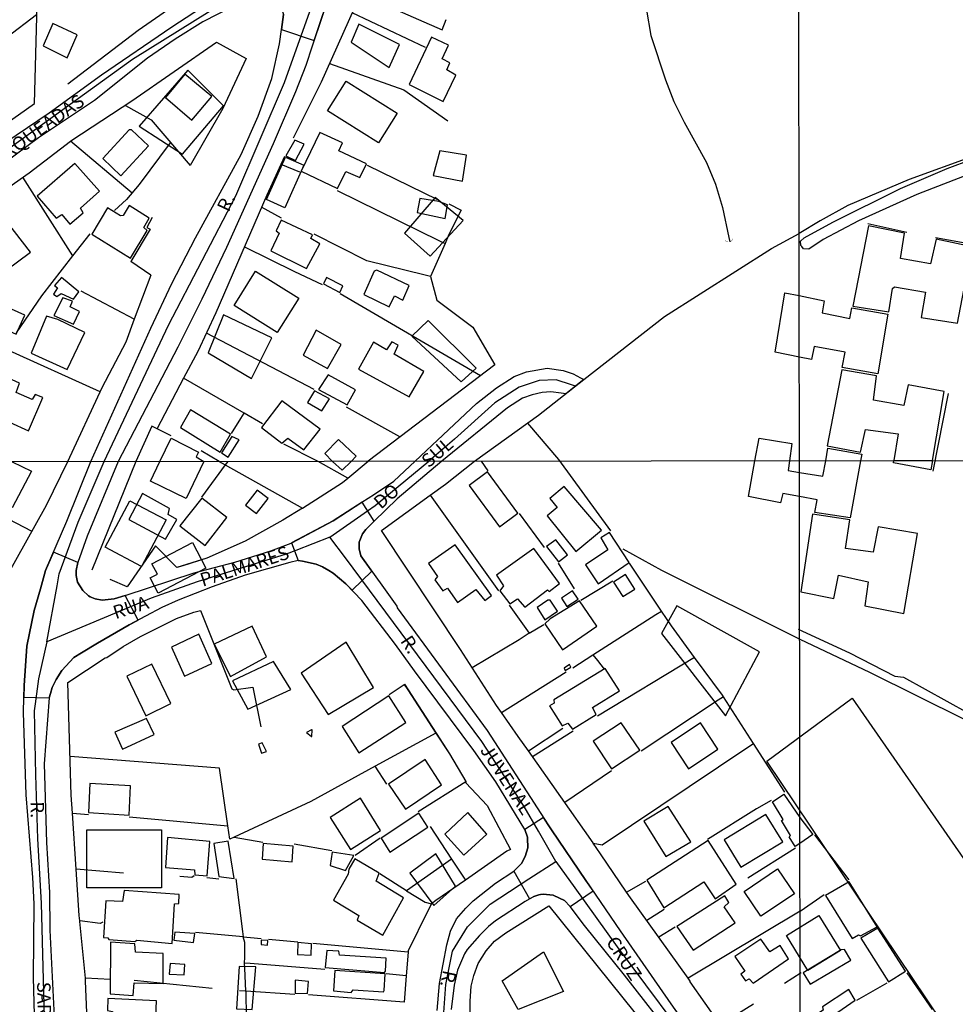
# Model space of a CAD drawing. Units: millimetres. Extents: x 185530 to 187947, y 1674286 to 1677062.
# Drawn here: x 185870 to 186044, y 1674740 to 1674923 of the extents above; entities that cross this region are included whole.
import ezdxf
from ezdxf.enums import TextEntityAlignment as Align

# ---------------------------------------------------------------- set-up
doc = ezdxf.new("R2010")
doc.units = ezdxf.units.MM
doc.header["$MEASUREMENT"] = 0
doc.layers.get('0').update_dxf_attribs({"linetype": 'CONTINUOUS'})
for name, color, linetype in [('EDIFICACAO_REFERENCIAL', 30, 'CONTINUOUS'), ('IMAGEM', 7, 'CONTINUOUS'), ('V-ARROIO', 142, 'CONTINUOUS'), ('V-BUEIRO', 5, 'CONTINUOUS'), ('V-CRUZAMENTO', 1, 'CONTINUOUS'), ('V-EDIFICACAO', 50, 'CONTINUOUS'), ('V-EIXO_DE_LOGRADOURO', 3, 'CONTINUOUS'), ('V-LOTE', 1, 'CONTINUOUS'), ('V-NOME_DOS_LOGRADOUROS', 7, 'CONTINUOUS'), ('V-QUADRA', 2, 'CONTINUOUS'), ('V-REFERENCIA', 41, 'CONTINUOUS'), ('V-TESTADA', 250, 'CONTINUOUS'), ('V-VALETA', 171, 'CONTINUOUS'), ('X-LIMITE_1000', 255, 'CONTINUOUS')]:
    doc.layers.add(name, color=color, linetype=linetype)
picture_1 = doc.add_image_def('image1.jpg', size_in_pixel=(4025, 4626))

# ---------------------------------------------------------------- blocks, each defined once
blk = doc.blocks.new('305')
at = {"color": 0, "linetype": 'ByBlock', "const_width": 0.05}
blk.add_lwpolyline([(0.73, 0.39, 0.60863), (-0.73, 0.38)], format="xyb", dxfattribs=at)

msp = doc.modelspace()

# ---------------------------------------------------------------- linework, layer by layer
at = {"layer": 'EDIFICACAO_REFERENCIAL', "linetype": 'Continuous'}
for points in [[(185933.23, 1674922.14), (185931.8, 1674918.83), (185938.92, 1674914.09), (185940.82, 1674918.35)], [(185892.42, 1674903.19), (185900.48, 1674897.97), (185908.08, 1674906.98), (185901.43, 1674913.61)], [(185930.88, 1674911.53), (185940.37, 1674905.58), (185936.93, 1674900.09), (185927.44, 1674906.04)], [(185916.05, 1674889.54), (185919.59, 1674897.45), (185923.03, 1674895.91), (185919.49, 1674888)], [(185947.09, 1674894.02), (185952.54, 1674892.93), (185953.27, 1674897.78), (185948.3, 1674898.62)], [(185947.46, 1674889.92), (185941.77, 1674883.28), (185946.51, 1674879.02), (185952.68, 1674885.65)], [(185914.06, 1674876.22), (185922.1, 1674871.18), (185918.09, 1674864.79), (185910.05, 1674869.83)], [(185867.42, 1674869.68), (185865.83, 1674866.15), (185869.54, 1674864.48), (185871.13, 1674868.01)], [(185908.08, 1674868.11), (185905.23, 1674861.01), (185913.3, 1674856.27), (185917.09, 1674863.85)], [(185946.12, 1674867.04), (185955.1, 1674858.2), (185952.31, 1674855.66), (185943.09, 1674864.13)], [(185890.69, 1674833.52), (185897.4, 1674829.95), (185892.81, 1674821.32), (185886.1, 1674824.89)], [(185894.77, 1674821.82), (185902.32, 1674825.78), (185904.82, 1674821), (185895.94, 1674816.34), (185894.46, 1674819.16), (185895.79, 1674819.87), (185894.77, 1674821.82), (185894.77, 1674821.82)], [(186007.74, 1674805.41), (185992.42, 1674813.98), (185989.53, 1674808.82), (186001.46, 1674793.51), (186007.74, 1674805.41)], [(185906.35, 1674806.86), (185909.38, 1674800.81), (185916.11, 1674804.51), (185913.41, 1674810.22)], [(185922.5, 1674801.48), (185927.54, 1674793.75), (185935.95, 1674798.79), (185930.91, 1674807.2)], [(185909.76, 1674800), (185912.58, 1674794.78), (185920.62, 1674798.4), (185917.4, 1674803.62)], [(185882.68, 1674772.32), (185896.56, 1674772.32), (185896.56, 1674761.53), (185882.68, 1674761.53)], [(185942.75, 1674764.25), (185947.17, 1674758.22), (185951.2, 1674761.84), (185947.58, 1674767.86)], [(186004.92, 1674760.88), (186011.12, 1674765.06), (186014.25, 1674760.43), (186008.04, 1674756.25), (186004.92, 1674760.88)], [(186012.76, 1674752.67), (186018.79, 1674756.4), (186022.03, 1674751.15), (186022.81, 1674749.89), (186016.77, 1674746.17), (186012.76, 1674752.67)], [(185967.61, 1674749.64), (185971.31, 1674742.25), (185962.9, 1674738.88), (185959.88, 1674744.26)]]:
    msp.add_lwpolyline(points, close=True, dxfattribs=at)
at = {"layer": 'EDIFICACAO_REFERENCIAL'}
msp.add_lwpolyline([(186009.12, 1674785.07), (186024.99, 1674796.81), (186090.24, 1674702.89), (186071.43, 1674692.32)], close=True, dxfattribs=at)
at = {"layer": 'V-ARROIO'}
for points in [[(185951.87, 1674979.74), (185954.76, 1674979.34), (185956.86, 1674978.44), (185960.3, 1674976.42), (185964.51, 1674972.47), (185965.38, 1674970.98), (185965.96, 1674969.51), (185968.01, 1674958.42), (185969.39, 1674954.59), (185971.3, 1674951.18), (185973.14, 1674948.65), (185979.79, 1674943.31), (185981.8, 1674940.43), (185982.89, 1674937.86), (185985.67, 1674929.24), (185986.74, 1674924.79), (185987.55, 1674920.06), (185990.26, 1674911.82), (185991.85, 1674907.76), (185993.78, 1674903.93), (185997.91, 1674896.43), (185999.59, 1674892.43), (186000.91, 1674888.07), (186002.07, 1674882.5)], [(186002.07, 1674882.5), (186002.24, 1674881.67)]]:
    msp.add_lwpolyline(points, dxfattribs=at)
at = {"layer": 'V-CRUZAMENTO'}
for points in [[(185918.86, 1674921.16), (185924.93, 1674919.13), (185924.93, 1674919.13), (185928.29, 1674929.17), (185929.91, 1674933.52), (185931.67, 1674937.85), (185931.67, 1674937.85), (185926.95, 1674939.77), (185926.95, 1674939.77), (185924.5, 1674937.02), (185922.1, 1674935.11), (185918.75, 1674933.01), (185914.4, 1674930.89), (185914.4, 1674930.89), (185916.16, 1674927.29), (185916.16, 1674927.29), (185916.7, 1674927.21), (185917.76, 1674926.56), (185918.7, 1674925.57), (185919.23, 1674923.98), (185918.86, 1674921.16)], [(185933.91, 1674827.37), (185934.54, 1674828.19), (185936.11, 1674829.72), (185933.85, 1674833.26), (185928.45, 1674829.81), (185920.73, 1674825.68), (185921.97, 1674822.44), (185922.79, 1674822.26), (185925.32, 1674821.71), (185926.48, 1674821.26), (185927.69, 1674820.53), (185928.5, 1674820.04), (185930.82, 1674818.08), (185931.99, 1674816.87), (185935.68, 1674820.42), (185933.65, 1674823.28), (185933.31, 1674824.59), (185933.31, 1674824.86), (185933.32, 1674825.81)], [(185892.19, 1674811.31), (185889.78, 1674815.88), (185887.75, 1674815.27), (185885.54, 1674815.03), (185884.19, 1674815.28), (185883.31, 1674815.68), (185882.95, 1674815.84), (185881.9, 1674816.81), (185880.95, 1674818.38), (185880.68, 1674819.6), (185880.66, 1674820.58), (185880.97, 1674822.02), (185876.47, 1674823.97), (185874.99, 1674820.55), (185874.03, 1674817.16), (185872.87, 1674813.08), (185871.5, 1674806.5), (185871, 1674799.19), (185870.95, 1674797), (185875.66, 1674796.89), (185875.89, 1674797.68), (185876.23, 1674798.8), (185876.94, 1674800.3), (185878.03, 1674801.94), (185880.24, 1674804.34), (185881.68, 1674805.21), (185884.65, 1674807.01), (185890.53, 1674810.44)], [(185969.11, 1674772.3), (185968.49, 1674773.25), (185967.6, 1674774.62), (185964.14, 1674772.38), (185964.6, 1674770.98), (185964.61, 1674770.76), (185964.7, 1674768.99), (185964.2, 1674767.36), (185963.49, 1674766.04), (185963.03, 1674765.59), (185962.05, 1674764.64), (185964.97, 1674759.47), (185965.77, 1674759.92), (185966.73, 1674760.26), (185967.03, 1674760.29), (185967.55, 1674760.33), (185969.42, 1674760.16), (185970.59, 1674759.6), (185971.49, 1674759.16), (185972.56, 1674758.05), (185976.82, 1674760.95), (185975.49, 1674762.91)]]:
    msp.add_lwpolyline(points, close=True, dxfattribs=at)
at = {"layer": 'V-EDIFICACAO'}
for points in [[(185876.33, 1674922.26), (185874.54, 1674918.1), (185879.02, 1674915.92), (185880.86, 1674920.17), (185876.33, 1674922.26)], [(185946.78, 1674919.71), (185942.61, 1674910.92), (185948.96, 1674907.76), (185951.31, 1674912.64), (185949.64, 1674913.65), (185950.2, 1674914.96), (185948.75, 1674915.73), (185949.9, 1674918.27), (185946.78, 1674919.71)], [(185900.9, 1674912.84), (185897.28, 1674908.51), (185902.21, 1674904.33), (185905.9, 1674908.68), (185900.9, 1674912.84)], [(185890.96, 1674902.53), (185890.52, 1674902.53), (185885.65, 1674897.17), (185889.02, 1674893.95), (185894.16, 1674899.5), (185890.96, 1674902.53)], [(185921.33, 1674900.61), (185919.69, 1674897.64), (185921.5, 1674896.8), (185923.11, 1674899.81), (185921.33, 1674900.61)], [(185925.97, 1674902.01), (185922.5, 1674894.82), (185929.29, 1674891.61), (185930.81, 1674894.74), (185933.45, 1674893.62), (185934.67, 1674896.15), (185929.56, 1674898.59), (185930.19, 1674900.08), (185925.97, 1674902.01)], [(185873.45, 1674890.14), (185876.99, 1674886.1), (185878, 1674886.74), (185879.48, 1674884.95), (185881.98, 1674887.07), (185881.49, 1674887.93), (185885, 1674891.08), (185880.44, 1674896.24), (185873.45, 1674890.14)], [(185944.58, 1674889.72), (185944.12, 1674887.12), (185949.31, 1674885.99), (185949.75, 1674888.53), (185948.14, 1674889.18), (185944.58, 1674889.72)], [(185889.42, 1674886.6), (185888.95, 1674886.49), (185886.51, 1674888.02), (185883.61, 1674883.07), (185890.76, 1674878.63), (185893.86, 1674883.76), (185893.29, 1674884.31), (185894.27, 1674886.08), (185890.54, 1674888.42), (185889.42, 1674886.6)], [(185867.73, 1674885.53), (185864.77, 1674883.27), (185864.12, 1674883.99), (185863.14, 1674883.19), (185863.64, 1674882.45), (185863.43, 1674881.86), (185867.6, 1674876.33), (185872.19, 1674879.73), (185867.73, 1674885.53)], [(185918.82, 1674885.68), (185917.86, 1674883.71), (185918.43, 1674883.29), (185916.87, 1674880.03), (185923.55, 1674876.69), (185926, 1674881.29), (185924.34, 1674882.3), (185924.64, 1674882.97), (185918.82, 1674885.68)], [(186040.6, 1674882.19), (186039.55, 1674877.6), (186033.99, 1674878.55), (186034.73, 1674883.3), (186028.02, 1674884.63), (186025.14, 1674869.73), (186031.82, 1674868.63), (186032.53, 1674872.98), (186032.87, 1674873.29), (186038.66, 1674872.29), (186037.83, 1674867.62), (186044.58, 1674866.55), (186047.29, 1674880.75), (186040.6, 1674882.19)], [(185877.93, 1674875.07), (185876.66, 1674873.56), (185877.24, 1674873.09), (185876.49, 1674871.94), (185877.08, 1674871.5), (185877.92, 1674872.08), (185880.21, 1674871.03), (185881.15, 1674872.36), (185877.93, 1674875.07)], [(185927.26, 1674875.04), (185926.67, 1674873.84), (185929.72, 1674872.27), (185930.28, 1674873.52), (185927.26, 1674875.04)], [(185936.6, 1674876.39), (185936.11, 1674876.24), (185934.21, 1674871.85), (185938.88, 1674869.57), (185939.9, 1674871.64), (185941.45, 1674870.84), (185942.63, 1674873.53), (185936.6, 1674876.39)], [(185878.2, 1674871.27), (185876.52, 1674867.96), (185880.21, 1674866.38), (185881.33, 1674868.7), (185879.56, 1674869.57), (185879.98, 1674870.62), (185878.2, 1674871.27)], [(186015.16, 1674871.69), (186019.82, 1674870.68), (186019.41, 1674868.48), (186024.54, 1674867.42), (186024.92, 1674869.37), (186031.64, 1674868.24), (186029.79, 1674857.1), (186023.15, 1674858.32), (186023.68, 1674861.16), (186017.96, 1674862.19), (186017.46, 1674859.78), (186015.18, 1674860.21), (186010.66, 1674861.15), (186012.49, 1674872.18)], [(185877.28, 1674867.23), (185875.17, 1674867.84), (185872.31, 1674860.94), (185879.02, 1674857.94), (185882.28, 1674864.79), (185877.28, 1674867.23)], [(185922.9, 1674860.62), (185927.4, 1674858.09), (185929.99, 1674862.58), (185925.34, 1674865.24), (185922.9, 1674860.62)], [(185938.41, 1674861.6), (185935.95, 1674863), (185933.19, 1674858.01), (185942.63, 1674852.86), (185945.34, 1674857.58), (185939.83, 1674860.77), (185940.58, 1674862.46), (185939.39, 1674863.05), (185938.41, 1674861.6)], [(185869.5, 1674853.66), (185870.15, 1674855.36), (185867.53, 1674856.54), (185865.51, 1674852.3), (185864.68, 1674849.75), (185871.83, 1674846.51), (185874.5, 1674852.73), (185873.05, 1674853.29), (185872.53, 1674852.35), (185869.5, 1674853.66)], [(185927.52, 1674856.94), (185925.76, 1674854.21), (185931.07, 1674851.36), (185932.62, 1674854.15), (185927.52, 1674856.94)], [(186039.94, 1674840.99), (186042.12, 1674853.87), (186035.4, 1674855.09), (186034.64, 1674851.25), (186028.98, 1674852.22), (186029.55, 1674856.73), (186023.07, 1674857.89), (186020.37, 1674843.74), (186026.54, 1674842.58), (186027.48, 1674846.79), (186033.58, 1674845.94), (186032.77, 1674840.98)], [(185924.99, 1674853.94), (185923.71, 1674851.8), (185926.35, 1674850.23), (185927.79, 1674852.49), (185924.99, 1674853.94)], [(185918.93, 1674852.08), (185915.15, 1674847.17), (185918.96, 1674844.23), (185920.03, 1674845.17), (185923.04, 1674842.99), (185926.04, 1674846.86), (185918.93, 1674852.08)], [(185901.93, 1674850.46), (185900.07, 1674847.16), (185907.46, 1674842.55), (185909.37, 1674845.89), (185901.93, 1674850.46)], [(185896.27, 1674840.8), (185898.33, 1674845.14), (185903.42, 1674842.53), (185902.98, 1674841.67), (185904.41, 1674840.82), (185901.14, 1674833.94), (185894.53, 1674837.15)], [(185909.64, 1674845.47), (185907.7, 1674842.43), (185908.98, 1674841.6), (185911.01, 1674844.82), (185909.64, 1674845.47)], [(185931.83, 1674840.85), (185930.17, 1674839.18), (185928.38, 1674840.85), (185926.95, 1674842.29), (185929.48, 1674844.93), (185932.77, 1674841.81)], [(186013.37, 1674840.96), (186013.1, 1674839.13), (186015.2, 1674838.79), (186019.57, 1674838.11), (186020.08, 1674840.97), (186020.48, 1674843.29), (186026.79, 1674842.18), (186026.53, 1674840.97), (186024.62, 1674830.33), (186018.06, 1674831.34), (186018.5, 1674833.72), (186015.21, 1674834.33), (186012.08, 1674834.87), (186011.7, 1674833.15), (186005.7, 1674834.32), (186006.92, 1674840.95), (186007.72, 1674845.19), (186013.81, 1674844.17)], [(185862.91, 1674840.76), (185864.28, 1674843.07), (185868.75, 1674840.77), (185872.36, 1674839.03), (185868.77, 1674832.21), (185860.56, 1674836.62)], [(186039.94, 1674840.99), (186039.66, 1674839.28), (186032.69, 1674840.57), (186032.77, 1674840.98)], [(185957.18, 1674838.87), (185953.77, 1674836.34), (185959.41, 1674828.65), (185962.83, 1674831.22), (185957.18, 1674838.87)], [(185893.02, 1674834.87), (185890.46, 1674830.01), (185897.32, 1674826.36), (185899.38, 1674830.05), (185897.81, 1674830.99), (185898.05, 1674832.11), (185893.02, 1674834.87)], [(185912.15, 1674832.72), (185914.2, 1674831.13), (185916.41, 1674833.91), (185914.37, 1674835.52), (185912.15, 1674832.72)], [(185971.47, 1674836.18), (185968.78, 1674833.92), (185970.11, 1674832.27), (185968.3, 1674830.72), (185973.62, 1674824.07), (185978.37, 1674828.06), (185971.47, 1674836.18)], [(185899.96, 1674828.83), (185904.67, 1674825.19), (185908.69, 1674830.4), (185904.06, 1674833.99), (185899.96, 1674828.83)], [(186017.61, 1674831.01), (186015.46, 1674816.59), (186021.61, 1674815.36), (186022.43, 1674819.67), (186028, 1674818.47), (186027.35, 1674813.95), (186034.64, 1674812.57), (186037.17, 1674827.41), (186029.82, 1674828.67), (186028.93, 1674823.97), (186023.77, 1674824.64), (186024.56, 1674829.96), (186017.61, 1674831.01)], [(185979.85, 1674827.62), (185978.25, 1674826.64), (185979.57, 1674824.4), (185975.43, 1674821.63), (185977.77, 1674818.06), (185983.54, 1674822.01), (185979.85, 1674827.62)], [(185969.88, 1674826.24), (185968.15, 1674825.02), (185970.41, 1674822.17), (185972.04, 1674823.47), (185969.88, 1674826.24)], [(185951.15, 1674825.33), (185946.23, 1674821.87), (185947.9, 1674819.41), (185947.41, 1674818.83), (185948.86, 1674816.78), (185949.75, 1674817.26), (185951.63, 1674814.6), (185955.02, 1674817.03), (185956.7, 1674815), (185957.91, 1674815.93), (185951.15, 1674825.33)], [(185965.78, 1674824.67), (185958.84, 1674819.67), (185960.17, 1674817.72), (185959.49, 1674816.79), (185961.35, 1674814.34), (185962.78, 1674815.28), (185964.12, 1674813.73), (185968.31, 1674816.96), (185968.65, 1674816.67), (185970.57, 1674818.13), (185965.78, 1674824.67)], [(185982.82, 1674819.83), (185980.64, 1674818.4), (185982.36, 1674815.73), (185984.6, 1674817.09), (185982.82, 1674819.83)], [(185970.92, 1674815.42), (185971.95, 1674813.87), (185974.04, 1674815.23), (185973.01, 1674816.74), (185970.92, 1674815.42)], [(185968.41, 1674815.04), (185966.4, 1674813.69), (185967.87, 1674811.4), (185970.22, 1674812.96), (185968.86, 1674815.03), (185968.41, 1674815.04)], [(185968.81, 1674811.53), (185967.86, 1674810.61), (185971.1, 1674805.82), (185977.5, 1674810.18), (185974.32, 1674814.88), (185968.81, 1674811.53)], [(185898.39, 1674806.27), (185900.84, 1674800.91), (185905.92, 1674803.25), (185903.47, 1674808.73), (185898.39, 1674806.27)], [(185894.73, 1674803.16), (185890.09, 1674800.89), (185893.63, 1674793.52), (185898.27, 1674795.81), (185894.73, 1674803.16)], [(185969.53, 1674796.49), (185969.58, 1674795.9), (185968.73, 1674795.38), (185971.04, 1674791.65), (185972.1, 1674792.16), (185972.96, 1674791.01), (185977.38, 1674793.77), (185976.71, 1674795.04), (185981.72, 1674798.16), (185979.09, 1674802.32), (185969.53, 1674796.49)], [(185971.46, 1674802.39), (185971.65, 1674801.93), (185972.66, 1674802.55), (185972.46, 1674803.05), (185971.46, 1674802.39)], [(185930.14, 1674791.54), (185933.28, 1674786.64), (185942, 1674792.29), (185938.83, 1674797.22), (185930.14, 1674791.54)], [(185893.79, 1674793.05), (185887.88, 1674790.48), (185889.29, 1674787.34), (185895.2, 1674790.02), (185893.79, 1674793.05)], [(185923.55, 1674790.41), (185924.48, 1674789.65), (185924.5, 1674789.65), (185924.57, 1674790.91), (185924.48, 1674790.92), (185923.55, 1674790.41)], [(185982.02, 1674792.2), (185976.85, 1674788.8), (185980.24, 1674783.65), (185985.54, 1674787.11), (185982.02, 1674792.2)], [(185991.31, 1674788.59), (185994.58, 1674783.69), (186000.03, 1674787.29), (185996.79, 1674792.2), (185991.31, 1674788.59)], [(185915.29, 1674788.48), (185914.59, 1674788.22), (185915.18, 1674786.56), (185916.05, 1674786.91), (185915.29, 1674788.48)], [(185938.77, 1674780.82), (185941.91, 1674776.15), (185948.65, 1674780.67), (185945.57, 1674785.39), (185938.77, 1674780.82)], [(185883.23, 1674780.96), (185882.97, 1674775.52), (185890.52, 1674775.03), (185890.79, 1674780.53), (185883.23, 1674780.96)], [(185933.56, 1674778.22), (185927.92, 1674774.64), (185931.72, 1674768.69), (185937.3, 1674772.2), (185933.56, 1674778.22)], [(186015.28, 1674774.64), (186017.68, 1674771.44), (186015.29, 1674769.78), (186014.4, 1674769.19), (186013.26, 1674771), (186013.56, 1674771.25), (186011.86, 1674774.05), (186012.18, 1674774.27), (186010.2, 1674777.55), (186012.3, 1674778.97)], [(185990.8, 1674776.65), (185986.28, 1674773.9), (185990.34, 1674767.34), (185994.97, 1674770.07), (185990.8, 1674776.65)], [(185937.41, 1674770.74), (185939.02, 1674768.19), (185946.1, 1674772.81), (185944.39, 1674775.41), (185937.41, 1674770.74)], [(185949.25, 1674771.54), (185952.77, 1674767.63), (185957.04, 1674771.53), (185953.53, 1674775.52), (185949.25, 1674771.54)], [(186001.18, 1674770.46), (186004.31, 1674765.37), (186012.09, 1674770.09), (186008.94, 1674775.16), (186001.18, 1674770.46)], [(185897.68, 1674770.89), (185897.28, 1674765.31), (185902.67, 1674764.89), (185902.73, 1674763.95), (185905.03, 1674763.74), (185905.52, 1674770.16), (185897.68, 1674770.89)], [(185906.29, 1674769.8), (185907.24, 1674763.62), (185910.06, 1674763.26), (185908.98, 1674770.24), (185906.29, 1674769.8)], [(185915.49, 1674769.79), (185915.3, 1674766.89), (185920.86, 1674766.37), (185921.04, 1674769.31), (185915.49, 1674769.79)], [(185986.8, 1674762.93), (185990, 1674757.84), (185997.43, 1674762.63), (185999.54, 1674759.48), (186003.42, 1674762.22), (185998.25, 1674770.32), (185986.8, 1674762.93)], [(185928.32, 1674768.19), (185927.93, 1674765.71), (185930.79, 1674764.77), (185932.31, 1674767.54), (185928.32, 1674768.19)], [(185932.48, 1674766.93), (185931.38, 1674764.99), (185931.25, 1674764.06), (185928.54, 1674759.22), (185933.25, 1674756.41), (185932.95, 1674755.51), (185937.7, 1674752.7), (185941.53, 1674759.69), (185936.45, 1674762.79), (185937.01, 1674764.29), (185932.48, 1674766.93)], [(186024.45, 1674762.63), (186020.06, 1674760.1), (186025.01, 1674752.11), (186026.16, 1674752.79), (186026.57, 1674752.58), (186029.63, 1674754.27), (186024.45, 1674762.63)], [(185889.59, 1674761.06), (185889.31, 1674758.96), (185886.2, 1674759.1), (185885.76, 1674752.3), (185886.6, 1674752.21), (185886.78, 1674751.93), (185891.62, 1674751.53), (185891.97, 1674751.77), (185898.52, 1674751.16), (185898.97, 1674758.53), (185899.79, 1674758.61), (185899.83, 1674760.29), (185889.59, 1674761.06)], [(185992.4, 1674754.36), (185995.46, 1674749.94), (186003.24, 1674755.01), (186001.21, 1674758), (186002.07, 1674758.82), (186001.29, 1674760.04), (185992.4, 1674754.36)], [(186029.8, 1674754.03), (186026.59, 1674752.16), (186031.75, 1674744.07), (186034.92, 1674746.01), (186029.8, 1674754.03)], [(185899.03, 1674753.29), (185898.83, 1674751.77), (185902.53, 1674751.36), (185902.74, 1674753.02), (185899.03, 1674753.29)], [(185891.69, 1674749.56), (185891.57, 1674751.12), (185887.04, 1674751.45), (185887, 1674741.84), (185891.31, 1674741.52), (185891.45, 1674743.87), (185896.88, 1674743.74), (185896.88, 1674749.3), (185891.69, 1674749.56)], [(185915.11, 1674751.82), (185915.11, 1674750.99), (185916.29, 1674750.88), (185916.33, 1674751.71), (185915.11, 1674751.82)], [(185921.91, 1674751.34), (185921.86, 1674749.12), (185924.37, 1674748.99), (185924.48, 1674751.11), (185921.91, 1674751.34)], [(186003.18, 1674748.77), (186005.06, 1674746.06), (186004.3, 1674745.47), (186005.15, 1674744.26), (186005.86, 1674744.61), (186006.6, 1674743.78), (186013.18, 1674748.31), (186011.61, 1674750.8), (186009.7, 1674749.61), (186008.04, 1674751.97), (186003.18, 1674748.77)], [(185929.65, 1674748.99), (185929.51, 1674749.74), (185927.31, 1674749.85), (185927.01, 1674746.69), (185938.05, 1674745.79), (185938.2, 1674746.03), (185938.32, 1674748.43), (185929.65, 1674748.99)], [(186022.95, 1674749.98), (186015.89, 1674745.74), (186017.19, 1674743.64), (186024.73, 1674748.09), (186023.57, 1674750.09), (186022.95, 1674749.98)], [(185898.18, 1674747.45), (185898, 1674745.46), (185900.75, 1674745.36), (185900.89, 1674747.29), (185898.18, 1674747.45)], [(185914.07, 1674746.82), (185911.01, 1674746.9), (185910.5, 1674739), (185913.43, 1674738.89), (185914.07, 1674746.82)], [(185928.76, 1674746.14), (185928.57, 1674742.37), (185931.83, 1674742.07), (185932.18, 1674742.55), (185937.83, 1674742.22), (185937.95, 1674742.46), (185938.17, 1674745.52), (185928.76, 1674746.14)], [(185921.4, 1674744.38), (185921.4, 1674741.96), (185923.7, 1674741.86), (185923.9, 1674744.1), (185921.4, 1674744.38)], [(186019.51, 1674739.38), (186019.59, 1674738.8), (186017.15, 1674737.14), (186018.12, 1674735.52), (186025.59, 1674740.65), (186024.38, 1674742.6), (186019.51, 1674739.38)], [(185886.57, 1674740.93), (185886.49, 1674738.69), (185887.42, 1674738.55), (185887.36, 1674735.4), (185895.38, 1674734.99), (185895.61, 1674740.49), (185886.57, 1674740.93)]]:
    msp.add_lwpolyline(points, close=True, dxfattribs=at)
at = {"layer": 'V-EIXO_DE_LOGRADOURO'}
for points in [[(185922.29, 1674919.31), (185927.5, 1674933.91)], [(185917.04, 1674929.75), (185908.4, 1674926.3), (185891.18, 1674915.56), (185864.31, 1674896.26), (185835.85, 1674876.2)], [(185885.89, 1674840.79), (185897.87, 1674866.18), (185910.37, 1674890.26), (185919.43, 1674911.3), (185922.29, 1674919.31)], [(185972.79, 1674855.07), (185969.96, 1674855.98), (185966.81, 1674855.86), (185963.07, 1674854.62), (185958.55, 1674851.72), (185951.05, 1674844.95), (185946.28, 1674840.87)], [(185973.55, 1674854.83), (185972.79, 1674855.07)], [(185877.14, 1674817.71), (185877.55, 1674819.96), (185881.06, 1674829.54), (185885.89, 1674840.79)], [(185934.85, 1674831.63), (185936.29, 1674832.64), (185946.28, 1674840.87)], [(185927.88, 1674826.75), (185934.85, 1674831.63)], [(185927.88, 1674826.75), (185921.51, 1674824.28)], [(185930.75, 1674822.89), (185927.88, 1674826.75)], [(185921.51, 1674824.28), (185919.76, 1674823.6), (185903.2, 1674818.46), (185894.63, 1674815.42), (185882.47, 1674810.32)], [(185966.65, 1674772.06), (185964.02, 1674776.65), (185956.13, 1674788.73), (185930.75, 1674822.89)], [(185875.24, 1674807.29), (185877.14, 1674817.71)], [(185882.47, 1674810.32), (185875.24, 1674807.29)], [(185875.24, 1674807.29), (185873.67, 1674800.41), (185873.05, 1674795.77)], [(185873.05, 1674795.77), (185872.88, 1674794.47), (185873.1, 1674782.55), (185873.52, 1674770.63), (185874.18, 1674758.71), (185874.82, 1674734.96), (185876.43, 1674699.62), (185878.25, 1674676.16), (185879.3, 1674653.11)], [(185969.86, 1674766.44), (185969.87, 1674766.44), (185966.65, 1674772.06)], [(185964.85, 1674763.18), (185969.86, 1674766.44)], [(185969.86, 1674766.44), (185973.42, 1674761.51)], [(185952.54, 1674652.13), (185952.08, 1674662.76), (185949.13, 1674688), (185948.61, 1674700.62), (185948.73, 1674713.24), (185949.05, 1674725.32), (185948.98, 1674737.5), (185949.45, 1674743.54), (185950.68, 1674749.73), (185953.46, 1674754.3), (185957.68, 1674758.52), (185964.85, 1674763.18)], [(185973.42, 1674761.51), (185981.31, 1674750.57), (186007.63, 1674715.2), (186015.37, 1674704.36)]]:
    msp.add_lwpolyline(points, dxfattribs=at)
at = {"layer": 'V-LOTE'}
for points in [[(185936.7, 1674935.32), (185933.4, 1674927.37), (185926.24, 1674911.34), (185921.07, 1674900.94)], [(185879.16, 1674911.04), (185892.22, 1674921.04), (185910.37, 1674933.7)], [(185933.57, 1674927.77), (185948.78, 1674921.08), (185949.49, 1674923)], [(185872.96, 1674907.38), (185873.41, 1674925.84)], [(185862.71, 1674913.61), (185867.81, 1674919.76), (185873.33, 1674923.93)], [(185945.67, 1674917.81), (185932.01, 1674924.25)], [(185879.87, 1674900.59), (185891.05, 1674907.88), (185906.78, 1674918.82)], [(185906.78, 1674918.82), (185912.28, 1674915.77), (185907.98, 1674906.46), (185901.87, 1674895.84)], [(185927.8, 1674914.83), (185941.61, 1674909.96), (185949.78, 1674904.15)], [(185849.34, 1674890.72), (185872.96, 1674907.38)], [(185889.83, 1674907.06), (185894.66, 1674904.34), (185901.87, 1674895.84)], [(186174.39, 1674897.19), (186130.21, 1674905.37), (186109.15, 1674906.47), (186094.61, 1674906.47), (186084.33, 1674905.98), (186076.93, 1674905.25), (186071.42, 1674904.22), (186059.45, 1674901.06), (186047.54, 1674897.59), (186035.63, 1674893.27), (186024.22, 1674888.41), (186019.02, 1674885.61), (186015.15, 1674883.22)], [(185879.62, 1674900.4), (185879.87, 1674900.59)], [(185871.93, 1674894.53), (185879.62, 1674900.4)], [(185891.09, 1674890.75), (185879.62, 1674900.4)], [(185898.19, 1674900.11), (185892.4, 1674892.31), (185890.07, 1674889.52)], [(185919.42, 1674897.52), (185916.12, 1674890.38), (185906.67, 1674868.48), (185903.28, 1674861.26)], [(185918.76, 1674896.09), (185922.2, 1674894.71)], [(185934.81, 1674895.93), (185947.88, 1674889.52)], [(185863.91, 1674888.85), (185871.93, 1674894.53)], [(185880.05, 1674879.05), (185870.78, 1674893.69)], [(185887.84, 1674887.5), (185890.07, 1674889.52)], [(185929.25, 1674891.2), (185948.26, 1674881.89), (185949.29, 1674881.39)], [(185918.9, 1674886.09), (185915.16, 1674888.12)], [(185950, 1674888.72), (185952.29, 1674887.57), (185950, 1674883.03), (185949.29, 1674881.39)], [(185880.05, 1674879.05), (185883.26, 1674883.19)], [(185946.61, 1674875.22), (185945.61, 1674875.47), (185934.74, 1674878.14), (185924.95, 1674883.11)], [(185975.12, 1674856.06), (185990.08, 1674867.81), (186009.98, 1674880.46), (186015.15, 1674883.22)], [(185912.02, 1674880.73), (185921.28, 1674876.14), (185926.43, 1674873.77)], [(185949.29, 1674881.39), (185946.61, 1674875.22)], [(185869.58, 1674864.76), (185874.31, 1674871.66), (185880.05, 1674879.05)], [(185894.55, 1674875.48), (185890.84, 1674877.99)], [(185894.55, 1674875.48), (185891.49, 1674867.27)], [(185946.61, 1674875.22), (185946.61, 1674875.21), (185947.74, 1674870.83), (185954.47, 1674865.81), (185958.54, 1674858.77)], [(185891.49, 1674867.27), (185881.61, 1674872.53)], [(185929.77, 1674872.05), (185955.9, 1674856.79)], [(185891.49, 1674867.27), (185889.89, 1674863)], [(185924.93, 1674854.22), (185904.9, 1674864.71)], [(185889.89, 1674863), (185885.43, 1674854.53), (185879.06, 1674840.78)], [(185867.57, 1674861.79), (185885.11, 1674853.87)], [(185903.28, 1674861.26), (185900.67, 1674856.3)], [(185958.54, 1674858.77), (185935.01, 1674840.86)], [(185900.67, 1674856.3), (185895.74, 1674846.94)], [(185911.91, 1674849.8), (185900.67, 1674856.3)], [(185966.68, 1674849.43), (185975.12, 1674856.06)], [(185909.57, 1674846.02), (185911.29, 1674848.79), (185911.91, 1674849.8)], [(185915.35, 1674847.81), (185911.91, 1674849.8)], [(185940.85, 1674845.38), (185930.97, 1674850.94)], [(185954.74, 1674840.88), (185966.68, 1674849.43)], [(185894.77, 1674847.39), (185891.8, 1674840.8)], [(185894.79, 1674847.43), (185894.77, 1674847.39)], [(185898.34, 1674845.61), (185894.77, 1674847.39)], [(185964.6, 1674847.94), (185970.37, 1674841.19), (185980.05, 1674827.9)], [(185925.68, 1674840.84), (185919.28, 1674844.02)], [(185907.3, 1674840.82), (185903.9, 1674842.82)], [(185879.06, 1674840.78), (185875.09, 1674832.64)], [(185891.8, 1674840.8), (185883.62, 1674820.64)], [(185908.42, 1674840.19), (185904, 1674834.19)], [(185907.3, 1674840.82), (185908.42, 1674840.19)], [(185908.88, 1674840.82), (185908.42, 1674840.19)], [(185908.42, 1674840.19), (185922.78, 1674832.15)], [(185931.19, 1674837.72), (185925.68, 1674840.84)], [(185931.19, 1674837.72), (185935.01, 1674840.86)], [(185949.34, 1674836.63), (185954.74, 1674840.88)], [(185955.99, 1674840.88), (185957.23, 1674839.06)], [(185922.78, 1674832.15), (185930.2, 1674836.91)], [(185930.2, 1674836.91), (185931.19, 1674837.72)], [(185946.52, 1674834.57), (185949.34, 1674836.63)], [(185856.35, 1674836.26), (185872.42, 1674827.88)], [(185937.47, 1674827.96), (185946.52, 1674834.57)], [(185946.52, 1674834.57), (185959.23, 1674816.79)], [(185875.09, 1674832.64), (185867.63, 1674819.2)], [(185922.77, 1674832.15), (185919.14, 1674829.92), (185912.12, 1674826.02), (185905.01, 1674822.82)], [(185963.04, 1674831.15), (185967.69, 1674824.85)], [(185958.87, 1674795.42), (185952.15, 1674805.84), (185937.47, 1674827.96)], [(185895.42, 1674825.12), (185890.16, 1674817.52), (185887.01, 1674818.89)], [(185905.01, 1674822.82), (185899.42, 1674821.09), (185895.42, 1674825.12)], [(185982.32, 1674824.56), (185989.55, 1674820.59), (186015.24, 1674807.75)], [(185970.32, 1674821.89), (185973.33, 1674817.17)], [(185989.52, 1674813.01), (185983.58, 1674821.9)], [(185974.51, 1674815.05), (185980.47, 1674818.65)], [(185879.77, 1674778.76), (185879.13, 1674799.72), (185886.07, 1674804.31), (185886.4, 1674804.38), (185889.41, 1674806.41), (185892.65, 1674808.27), (185899.35, 1674811.6), (185902.59, 1674812.83), (185903.81, 1674813.13)], [(185903.81, 1674813.13), (185909.63, 1674798.53), (185910.03, 1674798.38), (185913.56, 1674798.83), (185915.05, 1674791.45)], [(185961.23, 1674814.09), (185964.91, 1674808.92)], [(185976.79, 1674804.87), (185988.5, 1674812.36), (185989.52, 1674813.01)], [(185995.69, 1674804.4), (185991.38, 1674810.24), (185989.52, 1674813.01)], [(185964.91, 1674808.92), (185963.1, 1674807.68), (185954.35, 1674802.47)], [(185964.91, 1674808.92), (185967.68, 1674810.49)], [(186015.24, 1674807.75), (186028.22, 1674801.67), (186054.83, 1674788.44), (186070.42, 1674780.41)], [(185973.03, 1674802.46), (185976.79, 1674804.87)], [(185976.79, 1674804.87), (185977.62, 1674803.81), (185978.87, 1674802.22)], [(185995.69, 1674804.4), (185977.64, 1674793.44)], [(186001.07, 1674797.07), (186000.89, 1674797.35), (185995.69, 1674804.4)], [(185959.78, 1674794.12), (185971.79, 1674801.68)], [(185938.9, 1674797.46), (185941.69, 1674799.36)], [(185941.69, 1674799.36), (185941.73, 1674799.39), (185947.61, 1674790.31)], [(186001.07, 1674797.07), (186000.07, 1674796.41), (185985.73, 1674786.96)], [(186006.64, 1674788.4), (186001.07, 1674797.07)], [(185959.78, 1674794.12), (185958.87, 1674795.42)], [(185962.91, 1674789.66), (185959.78, 1674794.12)], [(185964.8, 1674786.98), (185971.22, 1674791.25)], [(185973.09, 1674790.65), (185965.56, 1674785.9)], [(185947.6, 1674790.3), (185936.29, 1674784.13)], [(185947.61, 1674790.31), (185947.6, 1674790.3)], [(185947.61, 1674790.31), (185950.11, 1674786.46)], [(185964.8, 1674786.98), (185962.91, 1674789.66)], [(185976.83, 1674769.85), (185976.82, 1674769.87), (185964.8, 1674786.98)], [(185976.83, 1674769.85), (185978.5, 1674769.54), (186005.62, 1674787.71), (186006.64, 1674788.4)], [(186012.49, 1674779.31), (186006.64, 1674788.4)], [(185908.9, 1674773.07), (185907.31, 1674783.78), (185879.59, 1674785.96)], [(185950.11, 1674786.46), (185953.16, 1674781.31)], [(185936.29, 1674784.13), (185924.33, 1674777.6), (185910.07, 1674770.94)], [(185938.44, 1674780.84), (185936.29, 1674784.13)], [(185980.26, 1674783.31), (185971.55, 1674777.39)], [(185944.3, 1674775.7), (185953.16, 1674781.31)], [(185953.16, 1674781.31), (185953.18, 1674781.04), (185957.11, 1674776.82), (185961.44, 1674768.65), (185960.8, 1674768.36)], [(185880, 1674775.4), (185879.77, 1674778.76)], [(186009.92, 1674777.78), (186007.21, 1674776.25), (185998.11, 1674770.51)], [(185880.7, 1674765.01), (185880, 1674775.4)], [(185880, 1674775.4), (185882.98, 1674775.17)], [(185890.57, 1674774.74), (185908.9, 1674773.07)], [(185909.27, 1674770.56), (185908.9, 1674773.07)], [(185946.49, 1674772.94), (185950.51, 1674766.85)], [(185910.07, 1674770.94), (185909.27, 1674770.56)], [(185910.07, 1674770.94), (185915.42, 1674770)], [(185932.58, 1674767.6), (185937.2, 1674770.85)], [(186018.02, 1674771.36), (186024.38, 1674763.03)], [(185928.22, 1674768.41), (185921.21, 1674769.67)], [(185983.01, 1674760.74), (185978.17, 1674767.87), (185976.83, 1674769.85)], [(186005.59, 1674763.37), (186014.47, 1674768.96)], [(185950.51, 1674766.85), (185942.14, 1674760.99)], [(185950.51, 1674766.85), (185953.07, 1674762.97)], [(185960.8, 1674768.36), (185953.07, 1674762.97)], [(185880.7, 1674765.01), (185880.69, 1674765.01)], [(185881.27, 1674756.39), (185880.7, 1674765.01)], [(185889.5, 1674764.28), (185880.7, 1674765.01)], [(185902.62, 1674763.75), (185902.22, 1674763.48), (185899.95, 1674763.61)], [(185907.2, 1674763.17), (185904.99, 1674763.42)], [(185910.36, 1674763.21), (185911.63, 1674753.39), (185911.76, 1674752.42)], [(185942.14, 1674760.99), (185937.16, 1674764.13)], [(185953.07, 1674762.97), (185947.58, 1674759.15), (185946.74, 1674758.56)], [(185983.01, 1674760.74), (185986.65, 1674762.76)], [(185942.14, 1674760.99), (185945.58, 1674758.86), (185946.74, 1674758.56)], [(185983.75, 1674759.65), (185983.01, 1674760.74)], [(185994.49, 1674744.72), (185983.75, 1674759.65)], [(186015.31, 1674757.19), (186019.77, 1674760.27)], [(185946.74, 1674758.56), (185946.09, 1674757.24), (185942.42, 1674749.8)], [(185954, 1674735.91), (185953.94, 1674740.43), (185954.13, 1674743.26), (185954.63, 1674745.22), (185955.47, 1674747.44), (185956.94, 1674749.82), (185958.47, 1674751.6), (185960.58, 1674753.16), (185968.56, 1674758.2), (185988.99, 1674732.85)], [(185881.34, 1674755.41), (185881.27, 1674756.39)], [(185986.84, 1674755.51), (185990.05, 1674757.55)], [(186015.31, 1674757.19), (185994.49, 1674744.72)], [(185881.35, 1674755.27), (185881.34, 1674755.41)], [(185885.67, 1674755.14), (185885.13, 1674754.9), (185881.34, 1674755.41)], [(185882.39, 1674744.72), (185881.35, 1674755.27)], [(185989.02, 1674752.41), (185992.11, 1674754.29)], [(185911.76, 1674752.42), (185911.08, 1674752.48), (185902.9, 1674753.24)], [(185911.76, 1674752.42), (185913.08, 1674752.3), (185915.06, 1674752.12)], [(185912.02, 1674747.55), (185912.03, 1674748.61), (185912.07, 1674751.39), (185911.76, 1674752.42)], [(185916.45, 1674751.98), (185921.89, 1674751.47)], [(185924.71, 1674751.25), (185942.41, 1674749.63)], [(185942.41, 1674749.63), (185942.23, 1674747.35)], [(185942.42, 1674749.8), (185942.41, 1674749.63)], [(185926.96, 1674746.37), (185913.02, 1674747.47), (185912.02, 1674747.55)], [(185912.21, 1674742.29), (185912.05, 1674746.61), (185912.02, 1674747.55)], [(185942.23, 1674747.35), (185942.05, 1674745.15)], [(185942.05, 1674745.15), (185938.31, 1674745.54)], [(185942.05, 1674745.15), (185941.67, 1674740.29)], [(186015.52, 1674745.74), (186012.41, 1674743.76)], [(186035.18, 1674745.73), (186039.9, 1674738.91)], [(185882.44, 1674744.17), (185882.39, 1674744.72)], [(185887.01, 1674744.5), (185882.39, 1674744.72)], [(185883.21, 1674725.27), (185882.44, 1674744.17)], [(185905.98, 1674742.78), (185891.44, 1674744.28)], [(185994.87, 1674744.2), (185994.49, 1674744.72)], [(185994.85, 1674744.05), (185994.87, 1674744.2)], [(186000.45, 1674736.1), (185994.85, 1674744.05)], [(186025.9, 1674740.65), (186031.49, 1674743.89)], [(185912.21, 1674742.29), (185911.09, 1674742.36)], [(185921.35, 1674741.71), (185912.21, 1674742.29)], [(185912.21, 1674742.28), (185912.21, 1674742.29)], [(185912.21, 1674742.28), (185912.36, 1674732.61)], [(185941.67, 1674740.29), (185923.87, 1674741.62)], [(186000.45, 1674736.1), (186006.64, 1674739.98)]]:
    msp.add_lwpolyline(points, dxfattribs=at)
at = {"layer": 'V-QUADRA'}
for points in [[(185928.29, 1674929.17), (185924.58, 1674918.08), (185924.58, 1674918.08), (185923.37, 1674914.46), (185921.45, 1674909.59), (185917.3, 1674899.89), (185908.66, 1674880.59), (185904.08, 1674871.01), (185899.6, 1674862.09), (185888.5, 1674840.79), (185888.5, 1674840.79), (185882.7, 1674826.96), (185880.97, 1674822.02), (185880.66, 1674820.58), (185880.68, 1674819.6), (185880.95, 1674818.39), (185880.96, 1674818.37), (185880.96, 1674818.37), (185881.9, 1674816.81), (185882.95, 1674815.84), (185883.31, 1674815.68), (185883.31, 1674815.68), (185884.19, 1674815.28), (185885.54, 1674815.03), (185887.75, 1674815.27), (185889.78, 1674815.88), (185902.6, 1674820.13), (185910.17, 1674822.07), (185916.87, 1674824.2), (185920.64, 1674825.65), (185920.64, 1674825.65), (185920.77, 1674825.7), (185928.45, 1674829.81), (185933.8, 1674833.23), (185933.8, 1674833.23), (185936.19, 1674834.76), (185939.74, 1674837.15), (185943.74, 1674840.87), (185943.74, 1674840.87), (185955.11, 1674851.6), (185958.88, 1674854.54), (185962.15, 1674856.6), (185964.42, 1674857.52), (185968.29, 1674858.16), (185971.28, 1674857.72), (185973.09, 1674857.12), (185974.46, 1674856.4), (185974.46, 1674856.4), (185975.12, 1674856.06), (185975.12, 1674856.06), (185971.74, 1674853.41), (185971.74, 1674853.41), (185970.86, 1674853.53), (185970.86, 1674853.53), (185968.97, 1674853.78), (185967.32, 1674853.65), (185965.47, 1674853.21), (185963.69, 1674852.57), (185960.93, 1674850.79), (185948.7, 1674840.87), (185948.7, 1674840.87), (185940.37, 1674833.87), (185936.11, 1674829.72), (185936.11, 1674829.72), (185934.54, 1674828.19), (185933.91, 1674827.37), (185933.32, 1674825.81), (185933.31, 1674824.86), (185933.31, 1674824.86), (185933.31, 1674824.59), (185933.65, 1674823.28), (185940.29, 1674813.92), (185940.37, 1674813.63), (185957.12, 1674790.8), (185968.49, 1674773.25), (185968.49, 1674773.25), (185969.11, 1674772.3), (185975.49, 1674762.91), (185975.49, 1674762.91), (185981.84, 1674753.56), (185991.29, 1674739.98), (186002.62, 1674723.88)], [(185857.19, 1674893.21), (185875.64, 1674905.69), (185885.37, 1674912.76), (185885.37, 1674912.76), (185898.49, 1674921.66), (185905.23, 1674926.08)], [(185909.8, 1674925.47), (185904.22, 1674922.56), (185899.09, 1674919.36), (185893.96, 1674915.83), (185884.07, 1674907.93), (185873.66, 1674901.03), (185858.42, 1674889.75)], [(185909.8, 1674925.47), (185904.22, 1674922.56), (185899.09, 1674919.36), (185893.96, 1674915.83), (185884.07, 1674907.93), (185873.66, 1674901.03), (185858.42, 1674889.75)], [(185873.51, 1674717.03), (185872.76, 1674744.83), (185872.86, 1674758.55), (185872.63, 1674763.46), (185871.41, 1674778.82), (185870.89, 1674794.15), (185870.89, 1674794.32), (185870.89, 1674794.32), (185871, 1674799.19), (185871.5, 1674806.5), (185872.87, 1674813.08), (185874.03, 1674817.16), (185874.03, 1674817.16), (185874.99, 1674820.55), (185878.97, 1674829.72), (185883.41, 1674840.79), (185883.41, 1674840.79), (185894.57, 1674865.61), (185898.49, 1674873.92), (185902.86, 1674882.42), (185911.38, 1674897.92), (185914.55, 1674905.03), (185917.08, 1674912.07), (185918.51, 1674918.52), (185918.86, 1674921.16), (185918.86, 1674921.16), (185919.23, 1674923.98)], [(185873.51, 1674717.03), (185872.76, 1674744.83), (185872.86, 1674758.55), (185872.63, 1674763.46), (185871.41, 1674778.82), (185870.89, 1674794.15), (185870.89, 1674794.32), (185870.89, 1674794.32), (185871, 1674799.19), (185871.5, 1674806.5), (185872.87, 1674813.08), (185874.03, 1674817.16), (185874.03, 1674817.16), (185874.99, 1674820.55), (185878.97, 1674829.72), (185883.41, 1674840.79), (185883.41, 1674840.79), (185894.57, 1674865.61), (185898.49, 1674873.92), (185902.86, 1674882.42), (185911.38, 1674897.92), (185914.55, 1674905.03), (185917.08, 1674912.07), (185918.51, 1674918.52), (185918.86, 1674921.16), (185918.86, 1674921.16), (185919.23, 1674923.98)], [(185947.83, 1674738.7), (185948.25, 1674743.71), (185949.63, 1674750.96), (185950.33, 1674753.48), (185951.4, 1674755.74), (185953.13, 1674757.76), (185954.5, 1674759.09), (185958.64, 1674762.37), (185962.05, 1674764.64), (185963.03, 1674765.59), (185963.03, 1674765.59), (185963.49, 1674766.04), (185964.2, 1674767.36), (185964.7, 1674768.99), (185964.61, 1674770.76), (185964.61, 1674770.76), (185964.6, 1674770.98), (185964.14, 1674772.38), (185958.72, 1674781.26), (185954.66, 1674787.07), (185943.58, 1674801.88), (185940.07, 1674806.81), (185933.83, 1674814.96), (185930.82, 1674818.08), (185928.5, 1674820.04), (185927.69, 1674820.53), (185927.69, 1674820.53), (185926.48, 1674821.26), (185925.32, 1674821.71), (185922.79, 1674822.26), (185922.79, 1674822.26), (185921.97, 1674822.44), (185920.44, 1674822.06), (185912.13, 1674819.69), (185905.95, 1674817.52), (185899.67, 1674815.04), (185896.6, 1674813.64), (185890.53, 1674810.44), (185884.65, 1674807.01), (185881.68, 1674805.21), (185881.68, 1674805.21), (185880.24, 1674804.34), (185878.03, 1674801.94), (185876.94, 1674800.3), (185876.23, 1674798.8), (185875.89, 1674797.68), (185875.89, 1674797.68), (185875.66, 1674796.89), (185874.74, 1674784.58), (185875.16, 1674769.95), (185875.73, 1674760.65), (185875.78, 1674753.67), (185876.8, 1674733.84)], [(186001.61, 1674721), (185982.66, 1674745.26), (185975.23, 1674754.5), (185972.56, 1674758.05), (185971.49, 1674759.16), (185970.59, 1674759.6), (185970.59, 1674759.6), (185969.42, 1674760.16), (185967.55, 1674760.33), (185967.03, 1674760.29), (185967.03, 1674760.29), (185966.73, 1674760.26), (185965.77, 1674759.92), (185964.16, 1674759.01), (185958.68, 1674755.39), (185957.38, 1674754.37), (185955.7, 1674752.68), (185953.42, 1674750.08), (185952.89, 1674749.28), (185951.61, 1674746.19), (185951, 1674743.43), (185950.43, 1674738.89)]]:
    msp.add_lwpolyline(points, dxfattribs=at)
at = {"layer": 'V-REFERENCIA'}
for points in [[(186015.62, 1674880.82), (186015.47, 1674881), (186015.4, 1674881.82), (186016.05, 1674882.43), (186021.38, 1674885.31), (186033.98, 1674891.6), (186042.7, 1674895.3), (186047.29, 1674897.05), (186051.94, 1674898.62), (186059.46, 1674900.46), (186064.58, 1674901.53)], [(186063.5, 1674897.64), (186059.87, 1674897.29), (186052.88, 1674895.89), (186049.34, 1674895.02), (186045.83, 1674893.91), (186037.01, 1674890.47), (186026.2, 1674885.58), (186019.59, 1674882.13), (186016.94, 1674880.3), (186015.97, 1674880.4), (186015.62, 1674880.82)]]:
    msp.add_lwpolyline(points, dxfattribs=at)
at = {"layer": 'V-TESTADA'}
for points in [[(185936.7, 1674935.32), (185933.4, 1674927.37), (185926.24, 1674911.34), (185921.07, 1674900.94)], [(185879.16, 1674911.04), (185892.22, 1674921.04), (185910.37, 1674933.7)], [(185879.87, 1674900.59), (185891.05, 1674907.88), (185906.78, 1674918.82)], [(185906.78, 1674918.82), (185912.28, 1674915.77), (185907.98, 1674906.46), (185901.87, 1674895.84)], [(185849.34, 1674890.72), (185872.96, 1674907.38)], [(186174.39, 1674897.19), (186130.21, 1674905.37), (186109.15, 1674906.47), (186094.61, 1674906.47), (186084.33, 1674905.98), (186076.93, 1674905.25), (186071.42, 1674904.22), (186059.45, 1674901.06), (186047.54, 1674897.59), (186035.63, 1674893.27), (186024.22, 1674888.41), (186019.02, 1674885.61), (186015.15, 1674883.22)], [(185879.62, 1674900.4), (185879.87, 1674900.59)], [(185871.93, 1674894.53), (185879.62, 1674900.4)], [(185898.19, 1674900.11), (185892.4, 1674892.31), (185890.07, 1674889.52)], [(185919.42, 1674897.52), (185916.12, 1674890.38), (185906.67, 1674868.48), (185903.28, 1674861.26)], [(185863.91, 1674888.85), (185871.93, 1674894.53)], [(185894.81, 1674886.2), (185893.82, 1674884.33), (185894.45, 1674884.02), (185890.84, 1674877.99)], [(186027.92, 1674885.08), (186035.19, 1674883.5)], [(186040.51, 1674882.48), (186047.75, 1674881.16)], [(185894.55, 1674875.48), (185891.49, 1674867.27)], [(185891.49, 1674867.27), (185889.89, 1674863)], [(185889.89, 1674863), (185885.43, 1674854.53), (185879.06, 1674840.78)], [(185903.28, 1674861.26), (185900.67, 1674856.3)], [(185958.54, 1674858.77), (185935.01, 1674840.86)], [(185900.67, 1674856.3), (185895.74, 1674846.94)], [(185966.68, 1674849.43), (185975.12, 1674856.06)], [(186040.04, 1674839.01), (186042.89, 1674853.48)], [(185954.74, 1674840.88), (185966.68, 1674849.43)], [(185894.77, 1674847.39), (185891.8, 1674840.8)], [(185894.79, 1674847.43), (185894.77, 1674847.39)], [(185879.06, 1674840.78), (185875.09, 1674832.64)], [(185891.8, 1674840.8), (185883.62, 1674820.64)], [(185931.19, 1674837.72), (185935.01, 1674840.86)], [(185949.34, 1674836.63), (185954.74, 1674840.88)], [(185922.78, 1674832.15), (185930.2, 1674836.91)], [(185930.2, 1674836.91), (185931.19, 1674837.72)], [(185946.52, 1674834.57), (185949.34, 1674836.63)], [(185937.47, 1674827.96), (185946.52, 1674834.57)], [(185875.09, 1674832.64), (185867.63, 1674819.2)], [(185922.77, 1674832.15), (185919.14, 1674829.92), (185912.12, 1674826.02), (185905.01, 1674822.82)], [(185958.87, 1674795.42), (185952.15, 1674805.84), (185937.47, 1674827.96)], [(185895.42, 1674825.12), (185890.16, 1674817.52), (185887.01, 1674818.89)], [(185905.01, 1674822.82), (185900.51, 1674821.42), (185899.42, 1674821.09)], [(185879.77, 1674778.76), (185879.13, 1674799.72), (185886.07, 1674804.31), (185886.4, 1674804.38), (185889.41, 1674806.41), (185892.65, 1674808.27), (185899.35, 1674811.6), (185902.59, 1674812.83), (185903.81, 1674813.13)], [(185941.69, 1674799.36), (185942.34, 1674798.36), (185947.6, 1674790.3)], [(185959.78, 1674794.12), (185958.87, 1674795.42)], [(185962.91, 1674789.66), (185959.78, 1674794.12)], [(185947.6, 1674790.3), (185950.11, 1674786.46)], [(185964.8, 1674786.98), (185962.91, 1674789.66)], [(185976.83, 1674769.85), (185976.82, 1674769.87), (185964.8, 1674786.98)], [(185950.11, 1674786.46), (185953.16, 1674781.31)], [(185953.16, 1674781.31), (185953.18, 1674781.04), (185957.11, 1674776.82), (185961.44, 1674768.65), (185960.8, 1674768.36)], [(185880, 1674775.4), (185879.77, 1674778.76)], [(185880.69, 1674765.01), (185880, 1674775.4)], [(185983.01, 1674760.74), (185978.17, 1674767.87), (185976.83, 1674769.85)], [(185960.8, 1674768.36), (185953.07, 1674762.97)], [(185881.27, 1674756.39), (185880.69, 1674765.01)], [(185953.07, 1674762.97), (185947.58, 1674759.15), (185946.74, 1674758.56)], [(185983.75, 1674759.65), (185983.01, 1674760.74)], [(185994.49, 1674744.72), (185983.75, 1674759.65)], [(185946.74, 1674758.56), (185946.09, 1674757.24), (185942.42, 1674749.8)], [(185954, 1674735.91), (185953.94, 1674740.43), (185954.13, 1674743.26), (185954.63, 1674745.22), (185955.47, 1674747.44), (185956.94, 1674749.82), (185958.47, 1674751.6), (185960.58, 1674753.16), (185968.56, 1674758.2), (185988.99, 1674732.85)], [(185881.34, 1674755.41), (185881.27, 1674756.39)], [(185881.35, 1674755.27), (185881.34, 1674755.41)], [(185882.39, 1674744.72), (185881.35, 1674755.27)], [(185942.41, 1674749.63), (185942.23, 1674747.35)], [(185942.42, 1674749.8), (185942.41, 1674749.63)], [(185942.23, 1674747.35), (185942.05, 1674745.15)], [(185942.05, 1674745.15), (185941.67, 1674740.29)], [(185882.44, 1674744.17), (185882.39, 1674744.72)], [(185883.21, 1674725.27), (185882.44, 1674744.17)], [(185994.87, 1674744.2), (185994.49, 1674744.72)], [(185994.85, 1674744.05), (185994.87, 1674744.2)], [(186000.45, 1674736.1), (185994.85, 1674744.05)]]:
    msp.add_lwpolyline(points, dxfattribs=at)
at = {"layer": 'V-VALETA'}
msp.add_lwpolyline([(186014.94, 1674809.64), (186024.5, 1674805.21), (186032.92, 1674800.91), (186034.53, 1674800.72), (186050.68, 1674791.81), (186052.85, 1674791.02), (186052.73, 1674790.63), (186057.96, 1674787.9), (186060.56, 1674786.21), (186060.94, 1674786.61), (186064.65, 1674783.79), (186066.77, 1674782.58), (186073.83, 1674779.77), (186079.25, 1674778.08), (186079.32, 1674777.79), (186082.89, 1674775.77), (186088.06, 1674773.24), (186094.71, 1674768.84), (186097.26, 1674767.57), (186097.78, 1674767.41)], dxfattribs=at)
at = {"layer": 'X-LIMITE_1000'}
for p, q in [((186015.9, 1674286.64), (186012.39, 1677058.03)), ((187944.14, 1674843.23), (185532.96, 1674840.34))]:
    msp.add_line(p, q, dxfattribs=at)

# ---------------------------------------------------------------- block references
at = {"layer": 'V-BUEIRO', "xscale": 0.9999986277972941, "yscale": 0.9999986277972941, "zscale": 0.9999986277972941, "rotation": 192}
msp.add_blockref('305', (186002.03, 1674882.47), dxfattribs=at)

# ---------------------------------------------------------------- texts
at = {"layer": 'V-NOME_DOS_LOGRADOUROS'}
for s, rotation, p in [('RUA            CHARQUEADAS', 35.3046, (185850.03, 1674883.34)), ('R.', 65, (185909.74, 1674886.74))]:
    msp.add_text(s, height=2.5, rotation=rotation, dxfattribs=at).set_placement(p, align=Align.BOTTOM_LEFT)
for s, rotation, p in [('DO         SUL', 40.8653, (185943.38, 1674838.7)), ('PALMARES', 18, (185911.98, 1674821.36)), ('RUA', 18, (185890.82, 1674813.7)), ('R.', 303, (185942.78, 1674806.8)), ('JUVENAL', 303, (185960.76, 1674781.69)), ('R.', 271, (185873.46, 1674776.05)), ('CRUZ', 303, (185982.59, 1674748.43)), ('R.', 258, (185949.88, 1674744.57)), ('SARGENTO', 271, (185874.82, 1674735.23))]:
    msp.add_text(s, height=2.5, rotation=rotation, dxfattribs=at).set_placement(p, align=Align.MIDDLE_CENTER)

# ---------------------------------------------------------------- referenced raster images: frames only (the image files are external)
at = {"layer": 'IMAGEM'}
image = msp.add_image(picture_1, insert=(185530.46, 1674286.06), size_in_units=(2415.42, 2776.08), dxfattribs=at)
image.dxf.flags = 7

doc.saveas('drawing.dxf')
